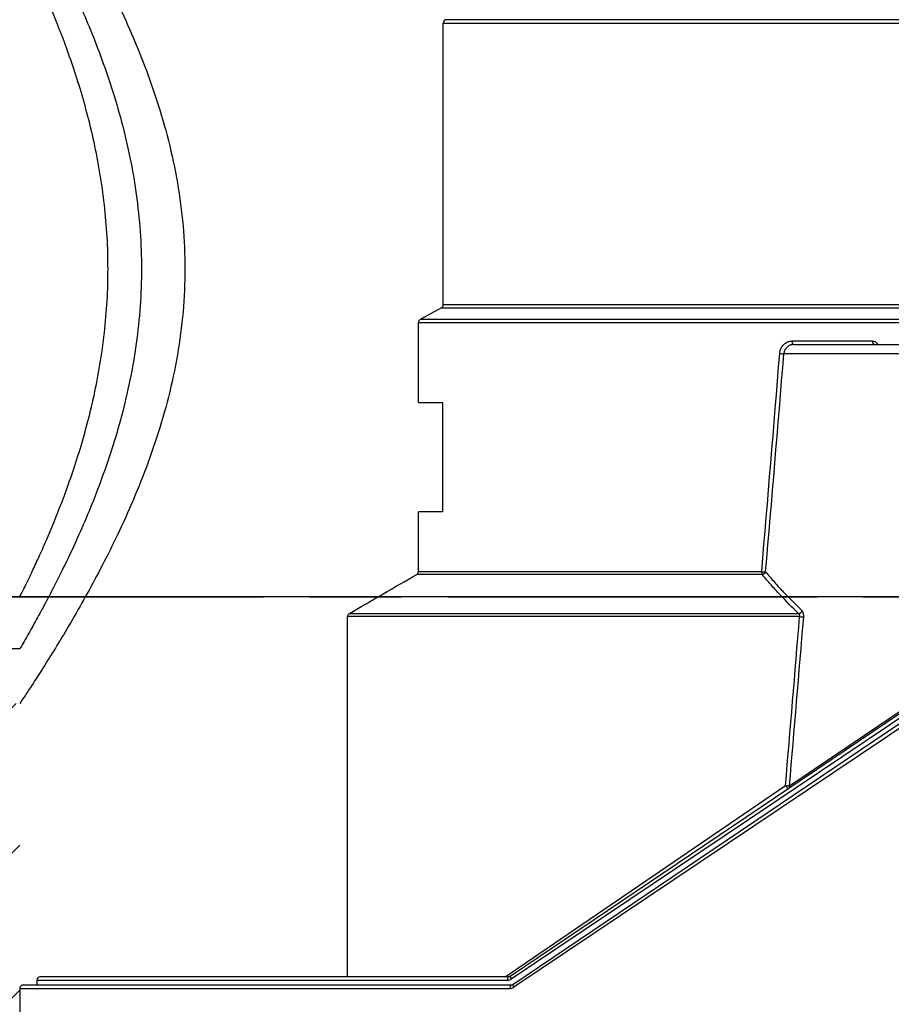
# Model space of a CAD drawing. Units: inches. Extents: x 6 to 504, y 6 to 324.
# Drawn here: x 308 to 340, y 191 to 227 of the extents above; entities that cross this region are included whole.
import ezdxf

# ---------------------------------------------------------------- set-up
doc = ezdxf.new("R2010")
doc.units = ezdxf.units.IN
doc.header["$LTSCALE"] = 30
doc.header["$MEASUREMENT"] = 0
doc.linetypes.add('CHAIN', pattern=[0.7087, 0.4724, -0.0591, 0.1181, -0.0591])
doc.linetypes.add('DOUBLE_DASH_CHAIN', pattern=[1.2403, 0.6614, -0.0827, 0.1654, -0.0827, 0.1654, -0.0827])
for name, color, linetype, lineweight in [('Dimension (Hydro)', 7, 'Continuous', 25), ('Hatch (Hydro)', 7, 'Continuous', 18), ('Visible (Hydro)', 7, 'Continuous', 25), ('Visible Narrow (Hydro)', 7, 'Continuous', 25), ('Work Plane (Hydro)', 7, 'DOUBLE_DASH_CHAIN', 25)]:
    doc.layers.add(name, color=color, linetype=linetype, lineweight=lineweight)
doc.styles.add('Note Text (Hydro)', font='arial.ttf')
doc.dimstyles.new('Elevation (Hydro US)', dxfattribs={"dimscale": 30, "dimtxt": 0.12, "dimasz": 0.098425, "dimexe": 0.125, "dimexo": 0.0625, "dimgap": 0.031496, "dimtad": 0, "dimtih": 1, "dimtoh": 1, "dimlfac": 0.083333, "dimrnd": 1e-08, "dimzin": 4, "dimdsep": 46, "dimtxsty": 'Note Text (Hydro)', "dimcen": 0.09, "dimdle": 0.393701, "dimclrd": 256, "dimclre": 256, "dimclrt": 256, "dimadec": 0, "dimazin": 1, "dimtfac": 1, "dimtofl": 0, "dimtmove": 0, "dimatfit": 3, "dimfxl": 1, "dimtolj": 1, "dimtzin": 4, "dimlwd": -1, "dimlwe": -1, "dimarcsym": 0})

# ---------------------------------------------------------------- blocks, each defined once
blk = doc.blocks.new('*D20')
at = {"layer": 'Defpoints', "color": 0, "transparency": 16777216}
for p in [(268.981, 205.538), (355.828, 205.538), (331.828, 145.898)]:
    blk.add_point(p, dxfattribs=at)
at = {"layer": 'Dimension (Hydro)', "transparency": 16777216}
blk.add_line((353.953, 205.538), (268.981, 205.538), dxfattribs=at)
at = {"layer": 'Dimension (Hydro)', "transparency": 16777216, "insert": (268.037, 205.538), "char_height": 3.6, "attachment_point": 6, "style": 'Note Text (Hydro)'}
blk.add_mtext('\\A1;\\fArial|b0|i0;PIPE ELEV: 4.97 ft [1.515 m] (MINIMUM)', dxfattribs=at)
blk = doc.blocks.new('*D21')
at = {"layer": 'Defpoints', "color": 0, "transparency": 16777216}
for p in [(268.981, 242.738), (302.788, 242.738), (331.828, 145.898)]:
    blk.add_point(p, dxfattribs=at)
at = {"layer": 'Dimension (Hydro)', "transparency": 16777216}
blk.add_line((300.913, 242.738), (268.981, 242.738), dxfattribs=at)
at = {"layer": 'Dimension (Hydro)', "transparency": 16777216, "insert": (268.037, 242.738), "char_height": 3.6, "attachment_point": 6, "style": 'Note Text (Hydro)'}
blk.add_mtext('\\A1;\\fArial|b0|i0;T.O.S ELEV.: 8.07 ft [2.460 m] (MINIMUM)', dxfattribs=at)
blk = doc.blocks.new('*D22')
at = {"layer": 'Defpoints', "color": 0, "transparency": 16777216}
for p in [(268.981, 254.738), (316.766, 254.738), (331.828, 145.898)]:
    blk.add_point(p, dxfattribs=at)
at = {"layer": 'Dimension (Hydro)', "transparency": 16777216}
blk.add_line((314.891, 254.738), (268.981, 254.738), dxfattribs=at)
at = {"layer": 'Dimension (Hydro)', "transparency": 16777216, "insert": (268.037, 254.738), "char_height": 3.6, "attachment_point": 6, "style": 'Note Text (Hydro)'}
blk.add_mtext('\\A1; \\fArial|b0|i0;RIM: VARIES', dxfattribs=at)
blk = doc.blocks.new('*D25')
at = {"layer": 'Defpoints', "color": 0, "transparency": 16777216}
for p in [(268.981, 172.848), (313.806, 172.848), (331.828, 145.898)]:
    blk.add_point(p, dxfattribs=at)
at = {"layer": 'Dimension (Hydro)', "transparency": 16777216}
blk.add_line((311.931, 172.848), (268.981, 172.848), dxfattribs=at)
at = {"layer": 'Dimension (Hydro)', "transparency": 16777216, "insert": (172.875, 172.848), "char_height": 3.6, "attachment_point": 4, "style": 'Note Text (Hydro)'}
blk.add_mtext('\\A1;\\fArial|b0|i0;BOTTOM OF INTERNALS: 2.25 ft [.685 m]', dxfattribs=at)
blk = doc.blocks.new('*D26')
at = {"layer": 'Defpoints', "color": 0, "transparency": 16777216}
for p in [(268.981, 187.523), (307.828, 187.523), (331.828, 145.898)]:
    blk.add_point(p, dxfattribs=at)
at = {"layer": 'Dimension (Hydro)', "transparency": 16777216}
blk.add_line((305.953, 187.523), (268.981, 187.523), dxfattribs=at)
at = {"layer": 'Dimension (Hydro)', "transparency": 16777216, "insert": (159.744, 187.523), "char_height": 3.6, "attachment_point": 4, "style": 'Note Text (Hydro)'}
blk.add_mtext('\\A1;\\fArial|b0|i0;PREASSEMBLY REFERENCE: 3.47 ft [1.057 m]', dxfattribs=at)

msp = doc.modelspace()

# ---------------------------------------------------------------- hatches: boundary and pattern name
at = {"layer": 'Hatch (Hydro)'}
h = msp.add_hatch(dxfattribs=at)
h.set_pattern_fill('ANSI31', color=256, scale=30, style=0)
h.paths.add_polyline_path([(331.828, 145.898), (331.828, 137.858), (302.788, 137.858), (302.788, 201.638), (307.828, 201.638), (307.828, 145.898)])
h.paths.add_polyline_path([(312.828, 242.738), (316.828, 242.738), (316.828, 234.698), (307.828, 234.698), (307.828, 233.438), (302.788, 233.438), (302.788, 242.738)])
h.paths.add_polyline_path([(331.828, 145.898), (331.828, 137.858), (360.868, 137.858), (360.868, 201.638), (355.828, 201.638), (355.828, 145.898)])
h.paths.add_polyline_path([(346.828, 242.738), (350.828, 242.738), (360.868, 242.738), (360.868, 233.438), (355.828, 233.438), (355.828, 234.698), (346.828, 234.698)])

# ---------------------------------------------------------------- linework, layer by layer
at = {"layer": 'Visible (Hydro)'}
for p, q in [((323.328, 216.222), (323.328, 226.523)), ((340.203, 226.648), (323.453, 226.648)), ((323.263, 216.113), (322.482, 215.684)), ((322.417, 212.648), (322.417, 215.574)), ((336.143, 214.773), (344.041, 214.773)), ((322.417, 212.648), (323.309, 212.648)), ((323.309, 208.648), (323.309, 212.648)), ((323.309, 208.648), (322.417, 208.648)), ((322.417, 206.47), (322.417, 208.648)), ((335.103, 206.234), (335.103, 206.234)), ((319.828, 191.648), (319.828, 204.826)), ((307.828, 203.638), (282.788, 203.638)), ((325.869, 191.37), (343.999, 203.599)), ((325.777, 191.67), (342.786, 203.143)), ((325.707, 191.648), (308.578, 191.648)), ((307.828, 191.223), (307.828, 187.523)), ((325.799, 191.348), (307.953, 191.348)), ((308.453, 191.523), (308.453, 191.348))]:
    msp.add_line(p, q, dxfattribs=at)
for centre, start, end in [((323.453, 226.523), 90, 180), ((323.203, 216.222), 298.7565, 0), ((322.542, 215.574), 118.7565, 180), ((308.578, 191.523), 90, 180), ((307.953, 191.223), 90, 180)]:
    msp.add_arc(centre, 0.125, start, end, dxfattribs=at)
for points, knots in [([(307.828, 233.438), (307.828, 233.438), (307.828, 233.438), (307.829, 233.438), (307.846, 233.413), (307.916, 233.31), (307.969, 233.231), (308.108, 233.022), (308.194, 232.89), (308.398, 232.577), (308.515, 232.394), (308.777, 231.983), (308.921, 231.753), (309.229, 231.253), (309.394, 230.981), (309.736, 230.404), (309.914, 230.097), (310.275, 229.457), (310.458, 229.124), (310.824, 228.436), (311.014, 228.068), (311.395, 227.292), (311.588, 226.885), (311.967, 226.034), (312.153, 225.591), (312.511, 224.675), (312.681, 224.202), (312.997, 223.232), (313.142, 222.734), (313.399, 221.721), (313.509, 221.206), (313.689, 220.165), (313.758, 219.639), (313.85, 218.587), (313.873, 218.061), (313.873, 217.016), (313.85, 216.49), (313.758, 215.438), (313.689, 214.912), (313.509, 213.871), (313.399, 213.356), (313.142, 212.343), (312.997, 211.845), (312.681, 210.875), (312.511, 210.402), (312.153, 209.486), (311.967, 209.043), (311.588, 208.192), (311.395, 207.784), (311.014, 207.009), (310.824, 206.641), (310.458, 205.953), (310.275, 205.62), (309.914, 204.98), (309.736, 204.673), (309.394, 204.095), (309.229, 203.824), (308.921, 203.323), (308.777, 203.094), (308.515, 202.683), (308.398, 202.5), (308.194, 202.187), (308.108, 202.055), (307.969, 201.846), (307.916, 201.767), (307.846, 201.664), (307.829, 201.638), (307.828, 201.638), (307.828, 201.638), (307.828, 201.638)], [63.25533, 63.25533, 63.25533, 63.25533, 63.340566, 63.340566, 67.278164, 67.278164, 71.215763, 71.215763, 75.153361, 75.153361, 79.09096, 79.09096, 83.028558, 83.028558, 86.966157, 86.966157, 90.903755, 90.903755, 94.841353, 94.841353, 98.821326, 98.821326, 102.801298, 102.801298, 106.78127, 106.78127, 110.761243, 110.761243, 114.741215, 114.741215, 118.721187, 118.721187, 122.70116, 122.70116, 126.681132, 126.681132, 130.661104, 130.661104, 134.641077, 134.641077, 138.621049, 138.621049, 142.601021, 142.601021, 146.580994, 146.580994, 150.560966, 150.560966, 154.540938, 154.540938, 158.520911, 158.520911, 162.458509, 162.458509, 166.396108, 166.396108, 170.333706, 170.333706, 174.271304, 174.271304, 178.208903, 178.208903, 182.146501, 182.146501, 186.0841, 186.0841, 190.021698, 190.021698, 190.106934, 190.106934, 190.106934, 190.106934]), ([(307.828, 231.438), (307.828, 231.438), (307.828, 231.438), (307.829, 231.438), (307.842, 231.417), (307.895, 231.327), (307.935, 231.26), (308.039, 231.079), (308.105, 230.965), (308.259, 230.693), (308.348, 230.534), (308.545, 230.176), (308.654, 229.976), (308.887, 229.538), (309.011, 229.301), (309.269, 228.794), (309.403, 228.525), (309.674, 227.963), (309.811, 227.669), (310.084, 227.064), (310.224, 226.741), (310.506, 226.06), (310.647, 225.702), (310.924, 224.954), (311.06, 224.565), (311.319, 223.76), (311.442, 223.344), (311.668, 222.493), (311.771, 222.057), (311.952, 221.171), (312.03, 220.72), (312.156, 219.813), (312.203, 219.356), (312.267, 218.444), (312.283, 217.989), (312.283, 217.088), (312.267, 216.633), (312.203, 215.721), (312.156, 215.264), (312.03, 214.356), (311.952, 213.906), (311.771, 213.02), (311.668, 212.584), (311.442, 211.733), (311.319, 211.317), (311.06, 210.512), (310.924, 210.123), (310.647, 209.375), (310.506, 209.017), (310.224, 208.336), (310.084, 208.013), (309.811, 207.408), (309.674, 207.114), (309.403, 206.551), (309.269, 206.282), (309.011, 205.776), (308.887, 205.538), (308.654, 205.101), (308.545, 204.901), (308.348, 204.543), (308.259, 204.384), (308.105, 204.112), (308.039, 203.998), (307.935, 203.817), (307.895, 203.749), (307.842, 203.66), (307.829, 203.638), (307.828, 203.638), (307.828, 203.638), (307.828, 203.638)], [54.6544, 54.6544, 54.6544, 54.6544, 54.73963, 54.73963, 58.151539, 58.151539, 61.563449, 61.563449, 64.975359, 64.975359, 68.387269, 68.387269, 71.799179, 71.799179, 75.211089, 75.211089, 78.622999, 78.622999, 82.034909, 82.034909, 85.465453, 85.465453, 88.895996, 88.895996, 92.32654, 92.32654, 95.757084, 95.757084, 99.187628, 99.187628, 102.618172, 102.618172, 106.048715, 106.048715, 109.479259, 109.479259, 112.909803, 112.909803, 116.340347, 116.340347, 119.770891, 119.770891, 123.201434, 123.201434, 126.631978, 126.631978, 130.062522, 130.062522, 133.493066, 133.493066, 136.923609, 136.923609, 140.335519, 140.335519, 143.747429, 143.747429, 147.159339, 147.159339, 150.571249, 150.571249, 153.983159, 153.983159, 157.395069, 157.395069, 160.806979, 160.806979, 164.218889, 164.218889, 164.304119, 164.304119, 164.304119, 164.304119]), ([(307.828, 205.538), (307.828, 205.538), (307.828, 205.538), (307.829, 205.538), (307.839, 205.557), (307.878, 205.633), (307.907, 205.691), (307.985, 205.846), (308.033, 205.944), (308.147, 206.177), (308.213, 206.313), (308.359, 206.622), (308.439, 206.794), (308.611, 207.172), (308.702, 207.377), (308.892, 207.815), (308.991, 208.048), (309.19, 208.536), (309.291, 208.791), (309.49, 209.316), (309.592, 209.596), (309.797, 210.186), (309.899, 210.497), (310.099, 211.145), (310.197, 211.483), (310.382, 212.18), (310.469, 212.54), (310.63, 213.276), (310.703, 213.653), (310.83, 214.418), (310.885, 214.807), (310.972, 215.588), (311.006, 215.981), (311.05, 216.763), (311.06, 217.154), (311.06, 217.923), (311.05, 218.313), (311.006, 219.096), (310.972, 219.489), (310.885, 220.27), (310.83, 220.658), (310.703, 221.424), (310.63, 221.801), (310.469, 222.537), (310.382, 222.897), (310.197, 223.594), (310.099, 223.932), (309.899, 224.58), (309.797, 224.89), (309.592, 225.481), (309.49, 225.761), (309.291, 226.286), (309.19, 226.541), (308.991, 227.029), (308.892, 227.262), (308.702, 227.7), (308.611, 227.905), (308.439, 228.283), (308.359, 228.455), (308.213, 228.763), (308.147, 228.9), (308.033, 229.133), (307.985, 229.231), (307.907, 229.386), (307.878, 229.444), (307.839, 229.52), (307.829, 229.538), (307.828, 229.538), (307.828, 229.538), (307.828, 229.538)], [46.779673, 46.779673, 46.779673, 46.779673, 46.864896, 46.864896, 49.789954, 49.789954, 52.715012, 52.715012, 55.640071, 55.640071, 58.565129, 58.565129, 61.490187, 61.490187, 64.415245, 64.415245, 67.340303, 67.340303, 70.265362, 70.265362, 73.198415, 73.198415, 76.131469, 76.131469, 79.064523, 79.064523, 81.997577, 81.997577, 84.930631, 84.930631, 87.863685, 87.863685, 90.796738, 90.796738, 93.729792, 93.729792, 96.662846, 96.662846, 99.5959, 99.5959, 102.528954, 102.528954, 105.462008, 105.462008, 108.395061, 108.395061, 111.328115, 111.328115, 114.261169, 114.261169, 117.194223, 117.194223, 120.119281, 120.119281, 123.044339, 123.044339, 125.969397, 125.969397, 128.894456, 128.894456, 131.819514, 131.819514, 134.744572, 134.744572, 137.66963, 137.66963, 140.594688, 140.594688, 140.679911, 140.679911, 140.679911, 140.679911]), ([(322.355, 206.362), (322.366, 206.369), (322.377, 206.378), (322.395, 206.398), (322.402, 206.41), (322.413, 206.435), (322.416, 206.449), (322.417, 206.465), (322.417, 206.468), (322.417, 206.47)], [0, 0, 0, 0, 0.1028324, 0.1028324, 0.2060389, 0.2060389, 0.3092432, 0.3092432, 0.3305614, 0.3305614, 0.3305614, 0.3305614]), ([(319.828, 204.826), (319.828, 204.84), (319.83, 204.854), (319.839, 204.879), (319.846, 204.891), (319.862, 204.913), (319.872, 204.923), (319.886, 204.932), (319.888, 204.933), (319.891, 204.934)], [0, 0, 0, 0, 0.1028633, 0.1028633, 0.2060802, 0.2060802, 0.3092843, 0.3092843, 0.330676, 0.330676, 0.330676, 0.330676]), ([(325.777, 191.67), (325.766, 191.663), (325.755, 191.657), (325.743, 191.654), (325.737, 191.652), (325.731, 191.651), (325.725, 191.65), (325.719, 191.649), (325.713, 191.648), (325.707, 191.648)], [0, 0, 0, 0, 0.001050691, 0.001050691, 0.001050691, 0.001576036, 0.001576036, 0.001576036, 0.002101381, 0.002101381, 0.002101381, 0.002101381]), ([(325.799, 191.348), (325.805, 191.348), (325.811, 191.349), (325.817, 191.35), (325.823, 191.351), (325.829, 191.352), (325.835, 191.354), (325.847, 191.357), (325.858, 191.363), (325.869, 191.37)], [0, 0, 0, 0, 0.000523995, 0.000523995, 0.000523995, 0.001047991, 0.001047991, 0.001047991, 0.002095981, 0.002095981, 0.002095981, 0.002095981])]:
    msp.add_open_spline(points, degree=3, knots=knots, dxfattribs=at)
for points in [[(319.891, 204.934), (320.712, 205.41), (321.533, 205.886), (322.355, 206.362)], [(322.355, 206.362), (322.355, 206.362), (322.355, 206.362), (322.355, 206.362)]]:
    msp.add_open_spline(points, degree=3, dxfattribs=at)
at = {"layer": 'Visible Narrow (Hydro)'}
for p, q in [((323.328, 226.523), (340.328, 226.523)), ((323.263, 216.113), (340.393, 216.113)), ((340.328, 216.222), (323.328, 216.222)), ((341.174, 215.684), (322.482, 215.684)), ((322.417, 215.574), (341.239, 215.574)), ((339.024, 214.898), (336.086, 214.898)), ((343.726, 214.431), (335.789, 214.431)), ((344.133, 203.495), (325.908, 191.266)), ((335.994, 198.632), (342.876, 203.275)), ((342.916, 203.039), (325.815, 191.566)), ((325.587, 191.648), (335.85, 198.643)), ((307.828, 191.223), (325.767, 191.223)), ((308.453, 191.523), (325.674, 191.523))]:
    msp.add_line(p, q, dxfattribs=at)
for centre, major_axis, ratio, start_param, end_param in [((336.143, 214.898), (0, -0.125), 0.452466, 4.712389, 6.283185), ((339.12, 214.898), (0, -0.125), 0.764639, 4.712389, 6.283185), ((331.828, 235.49), (-7.728, -108.998), 0.049277, 1.304765, 1.37997), ((332.812, 229.216), (7.001, 93.78), 0.043792, 4.470515, 4.55735), ((335.687, 214.442), (-0.125, 0.01), 0.035935, 1.155715, 2.532939), ((335.02, 206.466), (0, -0.125), 0.33475, 4.712581, 5.706603), ((335.02, 206.466), (-0.125, 0.011), 0.030259, 1.230748, 2.53307), ((335.02, 206.466), (-0.0962, -0.0798), 0.7171, 0.828712, 2.180488), ((336.352, 205.044), (-0.0863, -0.0904), 0.751237, 0.704475, 2.095034), ((331.828, 235.49), (-9.854, -138.589), 0.049415, 1.305206, 1.351183), ((333.011, 227.037), (8.914, 119.132), 0.043866, 4.474921, 4.52801), ((336.413, 204.822), (-0.125, 0.01), 0.033784, 1.184459, 2.532992), ((335.892, 198.643), (0.07, -0.104), 0.282862, 4.523862, 6.283185), ((335.892, 198.643), (-0.125, 0.011), 0.030292, 1.230328, 2.53307), ((335.892, 198.643), (0.07, -0.104), 0.739542, 0, 1.013874), ((325.707, 191.523), (0, 0.125), 0.263277, 0, 1.570796), ((325.847, 191.566), (-0.07, 0.104), 0.215523, 0, 1.426435), ((325.799, 191.223), (0, 0.125), 0.252543, 0, 1.570796), ((325.939, 191.266), (-0.07, 0.104), 0.206487, 0, 1.432409)]:
    msp.add_ellipse(centre, major_axis=major_axis, ratio=ratio, start_param=start_param, end_param=end_param, dxfattribs=at)
for points, knots in [([(335.636, 214.442), (335.637, 214.458), (335.639, 214.473), (335.642, 214.488), (335.644, 214.504), (335.648, 214.519), (335.651, 214.534), (335.651, 214.534), (335.651, 214.534), (335.652, 214.534), (335.659, 214.564), (335.669, 214.592), (335.682, 214.62), (335.682, 214.62), (335.682, 214.62), (335.682, 214.621), (335.688, 214.635), (335.695, 214.648), (335.703, 214.661), (335.71, 214.674), (335.718, 214.687), (335.726, 214.699), (335.726, 214.699), (335.727, 214.699), (335.727, 214.7), (335.744, 214.724), (335.762, 214.746), (335.783, 214.767), (335.783, 214.767), (335.783, 214.768), (335.784, 214.768), (335.794, 214.778), (335.804, 214.788), (335.815, 214.797), (335.815, 214.797), (335.816, 214.797), (335.816, 214.798), (335.827, 214.807), (335.838, 214.815), (335.85, 214.823), (335.85, 214.823), (335.85, 214.823), (335.851, 214.824), (335.874, 214.84), (335.898, 214.853), (335.924, 214.864), (335.924, 214.864), (335.925, 214.865), (335.925, 214.865), (335.938, 214.87), (335.951, 214.875), (335.964, 214.879), (335.964, 214.879), (335.964, 214.879), (335.964, 214.879), (335.978, 214.884), (335.991, 214.887), (336.004, 214.89), (336.004, 214.89), (336.004, 214.89), (336.005, 214.89), (336.031, 214.896), (336.059, 214.898), (336.086, 214.898)], [0, 0, 0, 0, 0.0011864, 0.0011864, 0.0011864, 0.00237279, 0.00237279, 0.00237279, 0.00238862, 0.00238862, 0.00238862, 0.00474558, 0.00474558, 0.00474558, 0.0047736, 0.0047736, 0.0047736, 0.00596455, 0.00596455, 0.00596455, 0.00711837, 0.00711837, 0.00711837, 0.00715422, 0.00715422, 0.00715422, 0.00949117, 0.00949117, 0.00949117, 0.00952921, 0.00952921, 0.00952921, 0.01067756, 0.01067756, 0.01067756, 0.01071455, 0.01071455, 0.01071455, 0.01186396, 0.01186396, 0.01186396, 0.01189861, 0.01189861, 0.01189861, 0.01423675, 0.01423675, 0.01423675, 0.01426307, 0.01426307, 0.01426307, 0.01542314, 0.01542314, 0.01542314, 0.01544363, 0.01544363, 0.01544363, 0.01660954, 0.01660954, 0.01660954, 0.01662367, 0.01662367, 0.01662367, 0.01898233, 0.01898233, 0.01898233, 0.01898233]), ([(336.143, 214.773), (336.121, 214.773), (336.1, 214.771), (336.079, 214.767), (336.068, 214.765), (336.058, 214.762), (336.048, 214.759), (336.037, 214.756), (336.027, 214.752), (336.017, 214.748), (335.996, 214.74), (335.977, 214.73), (335.958, 214.718), (335.949, 214.712), (335.94, 214.705), (335.931, 214.698), (335.922, 214.691), (335.914, 214.684), (335.906, 214.676), (335.889, 214.661), (335.874, 214.644), (335.861, 214.625), (335.847, 214.607), (335.835, 214.587), (335.825, 214.566), (335.815, 214.545), (335.807, 214.523), (335.801, 214.501), (335.798, 214.489), (335.795, 214.478), (335.793, 214.466), (335.791, 214.455), (335.79, 214.443), (335.789, 214.431)], [0, 0, 0, 0, 0.00177959, 0.00177959, 0.00177959, 0.00266939, 0.00266939, 0.00266939, 0.00355918, 0.00355918, 0.00355918, 0.00533877, 0.00533877, 0.00533877, 0.00622857, 0.00622857, 0.00622857, 0.00711836, 0.00711836, 0.00711836, 0.00889796, 0.00889796, 0.00889796, 0.01067755, 0.01067755, 0.01067755, 0.01245714, 0.01245714, 0.01245714, 0.01334693, 0.01334693, 0.01334693, 0.01423673, 0.01423673, 0.01423673, 0.01423673]), ([(339.024, 214.898), (339.034, 214.898), (339.045, 214.898), (339.055, 214.896), (339.065, 214.895), (339.075, 214.893), (339.084, 214.89), (339.084, 214.89), (339.085, 214.89), (339.085, 214.89), (339.104, 214.884), (339.123, 214.876), (339.141, 214.865), (339.141, 214.865), (339.142, 214.865), (339.142, 214.865), (339.151, 214.859), (339.16, 214.854), (339.168, 214.847), (339.168, 214.847), (339.169, 214.847), (339.169, 214.846), (339.177, 214.84), (339.186, 214.832), (339.194, 214.825), (339.194, 214.824), (339.195, 214.824), (339.195, 214.824), (339.21, 214.809), (339.225, 214.792), (339.238, 214.773)], [0, 0, 0, 0, 0.001200744, 0.001200744, 0.001200744, 0.002387131, 0.002387131, 0.002387131, 0.002401489, 0.002401489, 0.002401489, 0.004776671, 0.004776671, 0.004776671, 0.004802977, 0.004802977, 0.004802977, 0.00597271, 0.00597271, 0.00597271, 0.006003722, 0.006003722, 0.006003722, 0.007169684, 0.007169684, 0.007169684, 0.007204466, 0.007204466, 0.007204466, 0.009422631, 0.009422631, 0.009422631, 0.009422631]), ([(334.998, 206.361), (334.641, 206.361), (334.279, 206.361), (333.91, 206.361), (333.908, 206.361), (333.905, 206.361), (333.903, 206.361), (333.812, 206.361), (333.722, 206.361), (333.631, 206.361), (333.629, 206.361), (333.626, 206.361), (333.624, 206.361), (333.533, 206.361), (333.443, 206.361), (333.352, 206.361), (333.349, 206.361), (333.347, 206.361), (333.345, 206.361), (333.161, 206.361), (332.976, 206.361), (332.792, 206.361), (332.789, 206.361), (332.787, 206.361), (332.785, 206.361), (332.413, 206.362), (332.041, 206.362), (331.667, 206.362), (331.665, 206.362), (331.662, 206.362), (331.66, 206.362), (331.474, 206.362), (331.288, 206.362), (331.102, 206.362), (331.1, 206.362), (331.097, 206.362), (331.095, 206.362), (331.003, 206.362), (330.911, 206.362), (330.819, 206.362), (330.816, 206.362), (330.814, 206.362), (330.812, 206.362), (330.72, 206.362), (330.627, 206.362), (330.535, 206.362), (330.533, 206.362), (330.531, 206.362), (330.529, 206.362), (330.155, 206.362), (329.788, 206.362), (329.426, 206.362), (329.424, 206.362), (329.422, 206.362), (329.42, 206.362), (329.059, 206.362), (328.704, 206.362), (328.355, 206.362), (328.354, 206.362), (328.352, 206.362), (328.35, 206.362), (328.176, 206.362), (328.004, 206.362), (327.834, 206.362), (327.832, 206.362), (327.831, 206.362), (327.829, 206.362), (327.788, 206.362), (327.746, 206.362), (327.705, 206.362), (327.704, 206.362), (327.702, 206.362), (327.701, 206.362), (327.659, 206.362), (327.618, 206.362), (327.577, 206.362), (327.576, 206.362), (327.574, 206.362), (327.573, 206.362), (327.489, 206.362), (327.407, 206.362), (327.325, 206.362), (327.323, 206.362), (327.322, 206.362), (327.32, 206.362), (326.989, 206.362), (326.671, 206.362), (326.365, 206.362), (326.364, 206.362), (326.363, 206.362), (326.362, 206.362), (326.056, 206.362), (325.763, 206.362), (325.484, 206.362), (325.483, 206.362), (325.482, 206.362), (325.481, 206.362), (325.342, 206.362), (325.206, 206.362), (325.073, 206.362), (325.072, 206.362), (325.072, 206.362), (325.071, 206.362), (324.938, 206.362), (324.81, 206.362), (324.687, 206.362), (324.686, 206.362), (324.686, 206.362), (324.685, 206.362), (324.437, 206.362), (324.208, 206.362), (323.998, 206.362), (323.997, 206.362), (323.997, 206.362), (323.996, 206.362), (323.785, 206.362), (323.593, 206.362), (323.419, 206.362), (323.419, 206.362), (323.418, 206.362), (323.418, 206.362), (323.375, 206.362), (323.333, 206.362), (323.291, 206.362), (323.291, 206.362), (323.291, 206.362), (323.291, 206.362), (323.27, 206.362), (323.25, 206.362), (323.231, 206.362), (323.23, 206.362), (323.23, 206.362), (323.23, 206.362), (323.21, 206.362), (323.191, 206.362), (323.172, 206.362), (323.172, 206.362), (323.171, 206.362), (323.171, 206.362), (323.094, 206.362), (323.023, 206.362), (322.957, 206.362), (322.957, 206.362), (322.957, 206.362), (322.957, 206.362), (322.824, 206.362), (322.714, 206.362), (322.625, 206.362), (322.536, 206.362), (322.468, 206.362), (322.423, 206.362), (322.423, 206.362), (322.423, 206.362), (322.423, 206.362), (322.411, 206.362), (322.402, 206.362), (322.393, 206.362), (322.393, 206.362), (322.393, 206.362), (322.393, 206.362), (322.384, 206.362), (322.377, 206.362), (322.372, 206.362), (322.372, 206.362), (322.372, 206.362), (322.372, 206.362), (322.366, 206.362), (322.362, 206.362), (322.359, 206.362), (322.359, 206.362), (322.359, 206.362), (322.359, 206.362), (322.356, 206.362), (322.355, 206.362), (322.355, 206.362)], [0, 0, 0, 0, 0.0287587, 0.0287587, 0.0287587, 0.0289507, 0.0289507, 0.0289507, 0.0359979, 0.0359979, 0.0359979, 0.0361883, 0.0361883, 0.0361883, 0.0432375, 0.0432375, 0.0432375, 0.043426, 0.043426, 0.043426, 0.0577168, 0.0577168, 0.0577168, 0.0579013, 0.0579013, 0.0579013, 0.0866755, 0.0866755, 0.0866755, 0.086852, 0.086852, 0.086852, 0.1011558, 0.1011558, 0.1011558, 0.1013273, 0.1013273, 0.1013273, 0.1083962, 0.1083962, 0.1083962, 0.108565, 0.108565, 0.108565, 0.1156367, 0.1156367, 0.1156367, 0.1158026, 0.1158026, 0.1158026, 0.1445995, 0.1445995, 0.1445995, 0.1447533, 0.1447533, 0.1447533, 0.1735626, 0.1735626, 0.1735626, 0.1737039, 0.1737039, 0.1737039, 0.1880452, 0.1880452, 0.1880452, 0.1881793, 0.1881793, 0.1881793, 0.191666, 0.191666, 0.191666, 0.1917981, 0.1917981, 0.1917981, 0.1952867, 0.1952867, 0.1952867, 0.1954169, 0.1954169, 0.1954169, 0.2025283, 0.2025283, 0.2025283, 0.2026546, 0.2026546, 0.2026546, 0.2314942, 0.2314942, 0.2314942, 0.2316052, 0.2316052, 0.2316052, 0.2604611, 0.2604611, 0.2604611, 0.2605559, 0.2605559, 0.2605559, 0.2749451, 0.2749451, 0.2749451, 0.2750312, 0.2750312, 0.2750312, 0.2894291, 0.2894291, 0.2894291, 0.2895066, 0.2895066, 0.2895066, 0.3183982, 0.3183982, 0.3183982, 0.3184572, 0.3184572, 0.3184572, 0.3473674, 0.3473674, 0.3473674, 0.3474079, 0.3474079, 0.3474079, 0.3546099, 0.3546099, 0.3546099, 0.3546455, 0.3546455, 0.3546455, 0.3582311, 0.3582311, 0.3582311, 0.3582644, 0.3582644, 0.3582644, 0.3618524, 0.3618524, 0.3618524, 0.3618832, 0.3618832, 0.3618832, 0.3763375, 0.3763375, 0.3763375, 0.3763585, 0.3763585, 0.3763585, 0.405308, 0.405308, 0.405308, 0.4342598, 0.4342598, 0.4342598, 0.4342788, 0.4342788, 0.4342788, 0.4414975, 0.4414975, 0.4414975, 0.4415214, 0.4415214, 0.4415214, 0.4487352, 0.4487352, 0.4487352, 0.4487641, 0.4487641, 0.4487641, 0.4559728, 0.4559728, 0.4559728, 0.4560069, 0.4560069, 0.4560069, 0.4631005, 0.4631005, 0.4631005, 0.4631005]), ([(322.417, 206.47), (322.417, 206.47), (322.418, 206.47), (322.421, 206.47), (322.424, 206.47), (322.428, 206.47), (322.434, 206.47), (322.44, 206.47), (322.447, 206.47), (322.455, 206.47), (322.464, 206.47), (322.474, 206.47), (322.485, 206.47), (322.531, 206.47), (322.598, 206.47), (322.686, 206.47), (322.775, 206.47), (322.885, 206.47), (323.016, 206.47), (323.082, 206.47), (323.153, 206.47), (323.23, 206.47), (323.249, 206.47), (323.268, 206.47), (323.288, 206.47), (323.308, 206.47), (323.328, 206.47), (323.349, 206.47), (323.39, 206.47), (323.432, 206.47), (323.475, 206.47), (323.648, 206.47), (323.84, 206.47), (324.05, 206.47), (324.26, 206.47), (324.487, 206.47), (324.734, 206.47), (324.857, 206.47), (324.985, 206.47), (325.117, 206.47), (325.25, 206.47), (325.386, 206.47), (325.525, 206.47), (325.804, 206.47), (326.095, 206.469), (326.4, 206.469), (326.704, 206.469), (327.022, 206.469), (327.352, 206.469), (327.435, 206.469), (327.518, 206.469), (327.603, 206.469), (327.645, 206.469), (327.687, 206.469), (327.73, 206.469), (327.772, 206.469), (327.815, 206.469), (327.858, 206.469), (328.028, 206.469), (328.201, 206.469), (328.375, 206.469), (328.723, 206.469), (329.078, 206.469), (329.438, 206.468), (329.799, 206.468), (330.166, 206.468), (330.539, 206.468), (330.633, 206.468), (330.727, 206.468), (330.82, 206.468), (330.914, 206.468), (331.008, 206.468), (331.102, 206.468), (331.289, 206.468), (331.476, 206.468), (331.663, 206.468), (332.036, 206.468), (332.409, 206.467), (332.78, 206.467), (332.966, 206.467), (333.151, 206.467), (333.336, 206.467), (333.429, 206.467), (333.521, 206.467), (333.614, 206.467), (333.706, 206.467), (333.799, 206.467), (333.891, 206.467), (334.26, 206.466), (334.622, 206.466), (334.979, 206.466)], [0.4579928, 0.4579928, 0.4579928, 0.4579928, 0.4651457, 0.4651457, 0.4651457, 0.4722986, 0.4722986, 0.4722986, 0.4794515, 0.4794515, 0.4794515, 0.4866043, 0.4866043, 0.4866043, 0.5152158, 0.5152158, 0.5152158, 0.5438273, 0.5438273, 0.5438273, 0.558133, 0.558133, 0.558133, 0.5617095, 0.5617095, 0.5617095, 0.5652859, 0.5652859, 0.5652859, 0.5724388, 0.5724388, 0.5724388, 0.6010503, 0.6010503, 0.6010503, 0.6296617, 0.6296617, 0.6296617, 0.6439675, 0.6439675, 0.6439675, 0.6582732, 0.6582732, 0.6582732, 0.6868847, 0.6868847, 0.6868847, 0.7154962, 0.7154962, 0.7154962, 0.722649, 0.722649, 0.722649, 0.7262255, 0.7262255, 0.7262255, 0.7298019, 0.7298019, 0.7298019, 0.7441077, 0.7441077, 0.7441077, 0.7727191, 0.7727191, 0.7727191, 0.8013306, 0.8013306, 0.8013306, 0.8084835, 0.8084835, 0.8084835, 0.8156364, 0.8156364, 0.8156364, 0.8299421, 0.8299421, 0.8299421, 0.8585536, 0.8585536, 0.8585536, 0.8728593, 0.8728593, 0.8728593, 0.8800122, 0.8800122, 0.8800122, 0.8871651, 0.8871651, 0.8871651, 0.9157765, 0.9157765, 0.9157765, 0.9157765]), ([(336.33, 204.933), (336.101, 205.153), (335.874, 205.38), (335.652, 205.618), (335.652, 205.618), (335.651, 205.618), (335.651, 205.618), (335.54, 205.737), (335.43, 205.858), (335.321, 205.982), (335.212, 206.106), (335.104, 206.232), (334.998, 206.361)], [0, 0, 0, 0, 0.03669536, 0.03669536, 0.03669536, 0.0367096, 0.0367096, 0.0367096, 0.05506441, 0.05506441, 0.05506441, 0.07341921, 0.07341921, 0.07341921, 0.07341921]), ([(335.122, 206.455), (335.229, 206.327), (335.337, 206.201), (335.555, 205.954), (335.665, 205.833), (335.999, 205.479), (336.225, 205.252), (336.454, 205.033)], [0, 0, 0, 0, 0.01828246, 0.01828246, 0.03656492, 0.03656492, 0.07312984, 0.07312984, 0.07312984, 0.07312984]), ([(319.891, 204.934), (319.891, 204.934), (319.891, 204.934), (319.891, 204.935), (319.921, 204.935), (320.039, 204.934), (320.128, 204.934), (320.276, 204.934), (320.307, 204.934), (320.357, 204.934), (320.375, 204.934), (320.41, 204.934), (320.428, 204.934), (320.52, 204.934), (320.601, 204.934), (320.863, 204.934), (321.064, 204.934), (321.52, 204.934), (321.774, 204.934), (322.092, 204.934), (322.127, 204.934), (322.199, 204.934), (322.236, 204.934), (322.346, 204.934), (322.42, 204.934), (322.648, 204.934), (322.806, 204.934), (323.293, 204.934), (323.639, 204.934), (324.189, 204.934), (324.378, 204.934), (324.669, 204.934), (324.767, 204.934), (324.917, 204.934), (324.967, 204.934), (325.068, 204.934), (325.119, 204.934), (325.576, 204.934), (325.995, 204.934), (326.859, 204.934), (327.304, 204.934), (327.991, 204.934), (328.223, 204.934), (328.517, 204.934), (328.576, 204.934), (328.694, 204.934), (328.753, 204.934), (328.931, 204.934), (329.05, 204.934), (329.644, 204.934), (330.122, 204.934), (331.086, 204.934), (331.571, 204.934), (332.181, 204.934), (332.304, 204.934), (332.488, 204.934), (332.549, 204.934), (332.671, 204.934), (332.732, 204.934), (333.037, 204.934), (333.28, 204.934), (334.002, 204.934), (334.477, 204.933), (335.413, 204.933), (335.875, 204.933), (336.33, 204.933)], [0.5957676, 0.5957676, 0.5957676, 0.5957676, 0.5959647, 0.5959647, 0.6332125, 0.6332125, 0.6704603, 0.6704603, 0.6797722, 0.6797722, 0.6844282, 0.6844282, 0.6890842, 0.6890842, 0.707708, 0.707708, 0.7449558, 0.7449558, 0.7822036, 0.7822036, 0.7868596, 0.7868596, 0.7915156, 0.7915156, 0.8008275, 0.8008275, 0.8194514, 0.8194514, 0.8566992, 0.8566992, 0.8753231, 0.8753231, 0.8846351, 0.8846351, 0.889291, 0.889291, 0.893947, 0.893947, 0.9311948, 0.9311948, 0.9684426, 0.9684426, 0.9870665, 0.9870665, 0.9917225, 0.9917225, 0.9963784, 0.9963784, 1.0056904, 1.0056904, 1.0429382, 1.0429382, 1.080186, 1.080186, 1.0894979, 1.0894979, 1.0941539, 1.0941539, 1.0988099, 1.0988099, 1.1174338, 1.1174338, 1.1546815, 1.1546815, 1.1919293, 1.1919293, 1.1919293, 1.1919293]), ([(336.33, 204.933), (336.337, 204.928), (336.343, 204.922), (336.349, 204.914), (336.349, 204.914), (336.349, 204.914), (336.349, 204.914), (336.351, 204.91), (336.354, 204.906), (336.356, 204.902), (336.356, 204.902), (336.356, 204.902), (336.356, 204.901), (336.358, 204.897), (336.36, 204.893), (336.361, 204.888), (336.361, 204.888), (336.361, 204.888), (336.362, 204.888), (336.363, 204.883), (336.364, 204.878), (336.365, 204.872), (336.366, 204.867), (336.367, 204.862), (336.367, 204.856), (336.368, 204.851), (336.368, 204.845), (336.367, 204.84), (336.367, 204.834), (336.366, 204.828), (336.365, 204.822)], [0, 0, 0, 0, 0.000872692, 0.000872692, 0.000872692, 0.000886923, 0.000886923, 0.000886923, 0.001309038, 0.001309038, 0.001309038, 0.001324039, 0.001324039, 0.001324039, 0.001745384, 0.001745384, 0.001745384, 0.001758743, 0.001758743, 0.001758743, 0.002191391, 0.002191391, 0.002191391, 0.002618076, 0.002618076, 0.002618076, 0.00305806, 0.00305806, 0.00305806, 0.003490768, 0.003490768, 0.003490768, 0.003490768]), ([(336.515, 204.812), (336.516, 204.823), (336.516, 204.834), (336.516, 204.846), (336.516, 204.857), (336.516, 204.868), (336.515, 204.879), (336.514, 204.89), (336.513, 204.901), (336.511, 204.911), (336.509, 204.922), (336.507, 204.932), (336.504, 204.942), (336.501, 204.951), (336.498, 204.961), (336.495, 204.969), (336.491, 204.978), (336.487, 204.987), (336.483, 204.994), (336.475, 205.01), (336.465, 205.023), (336.454, 205.033)], [0, 0, 0, 0, 0.00087242, 0.00087242, 0.00087242, 0.00174848, 0.00174848, 0.00174848, 0.002624541, 0.002624541, 0.002624541, 0.003500601, 0.003500601, 0.003500601, 0.004376661, 0.004376661, 0.004376661, 0.005252722, 0.005252722, 0.005252722, 0.007004842, 0.007004842, 0.007004842, 0.007004842]), ([(336.365, 204.822), (335.908, 204.823), (335.443, 204.823), (334.501, 204.823), (334.023, 204.823), (333.297, 204.823), (333.053, 204.823), (332.746, 204.824), (332.685, 204.824), (332.562, 204.824), (332.5, 204.824), (332.315, 204.824), (332.192, 204.824), (331.578, 204.824), (331.09, 204.824), (330.12, 204.824), (329.638, 204.824), (329.041, 204.824), (328.921, 204.824), (328.742, 204.824), (328.683, 204.824), (328.564, 204.824), (328.504, 204.824), (328.208, 204.825), (327.975, 204.825), (327.284, 204.825), (326.836, 204.825), (325.967, 204.825), (325.545, 204.825), (325.085, 204.825), (325.034, 204.825), (324.933, 204.825), (324.882, 204.825), (324.732, 204.825), (324.633, 204.825), (324.34, 204.825), (324.15, 204.825), (323.597, 204.826), (323.249, 204.826), (322.758, 204.826), (322.6, 204.826), (322.37, 204.826), (322.295, 204.826), (322.185, 204.826), (322.148, 204.826), (322.076, 204.826), (322.04, 204.826), (321.721, 204.826), (321.465, 204.826), (321.006, 204.826), (320.804, 204.826), (320.541, 204.826), (320.46, 204.826), (320.367, 204.826), (320.349, 204.826), (320.313, 204.826), (320.296, 204.826), (320.246, 204.826), (320.214, 204.826), (320.066, 204.826), (319.977, 204.826), (319.858, 204.826), (319.828, 204.826), (319.828, 204.826)], [0, 0, 0, 0, 0.0371638, 0.0371638, 0.0743275, 0.0743275, 0.0929094, 0.0929094, 0.0975548, 0.0975548, 0.1022003, 0.1022003, 0.1114913, 0.1114913, 0.148655, 0.148655, 0.1858188, 0.1858188, 0.1951097, 0.1951097, 0.1997552, 0.1997552, 0.2044006, 0.2044006, 0.2229825, 0.2229825, 0.2601463, 0.2601463, 0.29731, 0.29731, 0.3019555, 0.3019555, 0.3066009, 0.3066009, 0.3158919, 0.3158919, 0.3344738, 0.3344738, 0.3716375, 0.3716375, 0.3902194, 0.3902194, 0.3995103, 0.3995103, 0.4041558, 0.4041558, 0.4088013, 0.4088013, 0.445965, 0.445965, 0.4831288, 0.4831288, 0.5017106, 0.5017106, 0.5063561, 0.5063561, 0.5110016, 0.5110016, 0.5202925, 0.5202925, 0.5574563, 0.5574563, 0.59462, 0.59462, 0.59462, 0.59462]), ([(325.674, 191.523), (325.686, 191.523), (325.699, 191.524), (325.711, 191.526), (325.723, 191.528), (325.736, 191.531), (325.747, 191.534), (325.771, 191.542), (325.794, 191.552), (325.815, 191.566)], [0, 0, 0, 0, 0.000972228, 0.000972228, 0.000972228, 0.001950488, 0.001950488, 0.001950488, 0.003908529, 0.003908529, 0.003908529, 0.003908529]), ([(325.767, 191.223), (325.78, 191.223), (325.792, 191.224), (325.804, 191.226), (325.816, 191.228), (325.829, 191.231), (325.84, 191.234), (325.864, 191.242), (325.887, 191.252), (325.908, 191.266)], [0, 0, 0, 0, 0.000969524, 0.000969524, 0.000969524, 0.001945029, 0.001945029, 0.001945029, 0.003897607, 0.003897607, 0.003897607, 0.003897607])]:
    msp.add_open_spline(points, degree=3, knots=knots, dxfattribs=at)
at = {"layer": 'Work Plane (Hydro)', "linetype": 'CHAIN', "ltscale": 0.952448}
msp.add_line((282.996, 205.538), (379.084, 205.538), dxfattribs=at)

# ---------------------------------------------------------------- dimensions: what is measured, and where the dimension line sits
at = {"layer": 'Dimension (Hydro)'}
for feature_location, offset, text, picture, middle in [((302.788, 242.738), (-33.807, 0), '\\fArial|b0|i0;T.O.S ELEV.: <> ft [2.460 m] (MINIMUM)', '*D21', (220.537, 242.738)), ((316.766, 254.738), (-47.785, 0), ' \\fArial|b0|i0;RIM: VARIES', '*D22', (252.239, 254.738)), ((355.828, 205.538), (-86.847, 0), '\\fArial|b0|i0;PIPE ELEV: <> ft [1.515 m] (MINIMUM)', '*D20', (222.206, 205.538)), ((307.828, 187.523), (-38.847, 0), '\\fArial|b0|i0;PREASSEMBLY REFERENCE: <> ft [1.057 m]', '*D26', (213.89, 187.523)), ((313.806, 172.848), (-44.825, 0), '\\fArial|b0|i0;BOTTOM OF INTERNALS: <> ft [.685 m]', '*D25', (220.456, 172.848))]:
    dim = msp.add_ordinate_dim(feature_location=feature_location, offset=offset, dtype=0, origin=(331.828, 145.898), text=text, dimstyle='Elevation (Hydro US)', override={"dimgap": 0.031496, "dimtad": 0, "dimdec": 2, "dimlfac": 0.083333, "dimpost": '', "dimtol": 0, "dimlim": 0, "dimtp": 0, "dimtm": 0, "dimtdec": 2}, dxfattribs=at)
    dim.commit()
    dim.dimension.update_dxf_attribs({"geometry": picture, "text_midpoint": middle})

doc.saveas('drawing.dxf')
